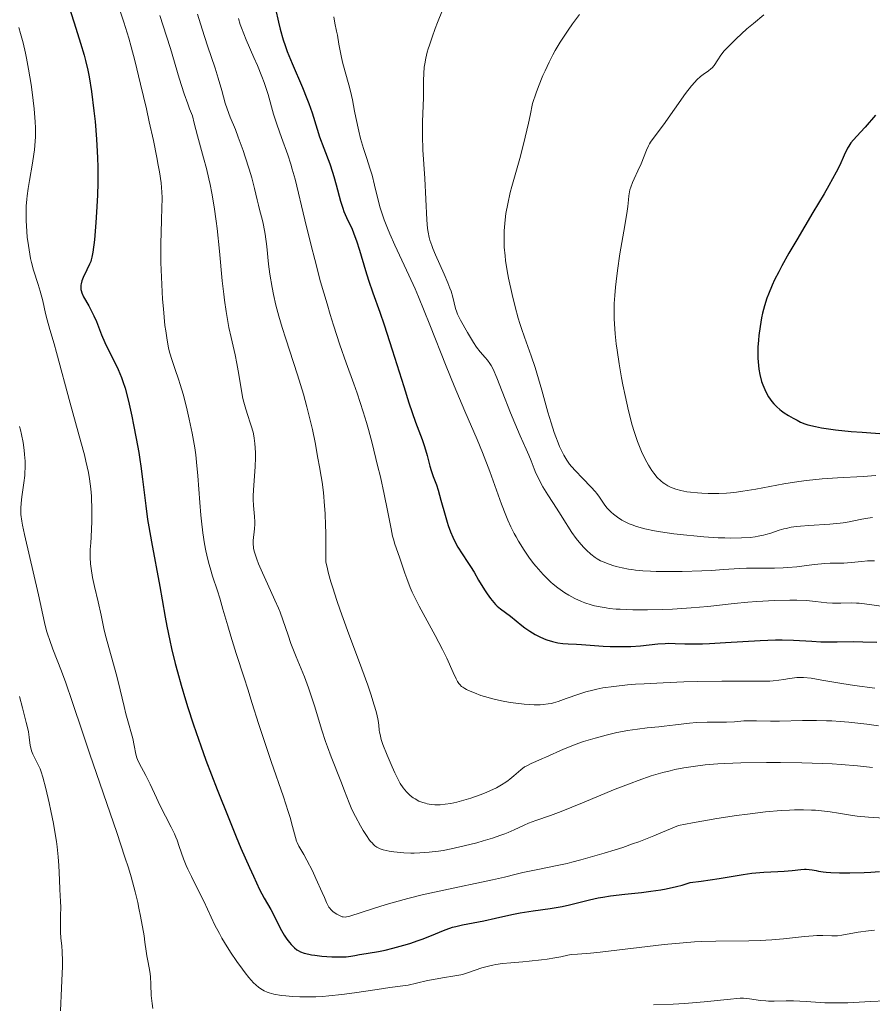
# Model space of a CAD drawing. Units: metres. Extents: x 657924 to 661374, y 4760326 to 4762632.
# Drawn here: x 659639 to 659765, y 4761058 to 4761204 of the extents above; entities that cross this region are included whole.
import ezdxf

# ---------------------------------------------------------------- set-up
doc = ezdxf.new("R2010")
doc.units = ezdxf.units.M
doc.header["$MEASUREMENT"] = 0
doc.layers.add('Curva de nivel directora', color=30, linetype='Continuous', lineweight=30)
doc.layers.add('Curva de nivel intermedia', color=30, linetype='Continuous', lineweight=0)

msp = doc.modelspace()

# ---------------------------------------------------------------- linework, layer by layer
at = {"layer": 'Curva de nivel directora', "color": 30, "linetype": 'Continuous', "lineweight": 30, "flags": 128}
for points, elevation in [([(659645.59, 4761207.65), (659647.25, 4761202.48), (659647.94, 4761200.28), (659648.47, 4761198.49), (659648.68, 4761197.71), (659649.02, 4761196.27), (659649.21, 4761195.3), (659649.54, 4761193.11), (659649.9, 4761190.29), (659650.07, 4761188.68), (659650.29, 4761186.07), (659650.4, 4761184.25), (659650.44, 4761183.32), (659650.48, 4761181.93), (659650.49, 4761180.54), (659650.49, 4761179.62), (659650.44, 4761177.82), (659650.31, 4761175.28), (659650.21, 4761173.75), (659649.98, 4761171.22), (659649.76, 4761169.4), (659649.62, 4761168.63), (659649.51, 4761168.24), (659649.43, 4761168.01), (659649.25, 4761167.58), (659648.87, 4761166.77), (659648.34, 4761165.65), (659648.14, 4761165.14), (659648.01, 4761164.69), (659647.97, 4761164.48), (659647.95, 4761164.1), (659647.98, 4761163.85), (659648.01, 4761163.69), (659648.12, 4761163.36), (659648.39, 4761162.77), (659649.16, 4761161.45), (659649.67, 4761160.48), (659649.92, 4761159.97), (659650.28, 4761159.13), (659651.02, 4761157.18), (659651.52, 4761156.02), (659652.16, 4761154.71), (659653.09, 4761152.89)], 1100), ([(659676.76, 4761205.33), (659677.19, 4761203.37), (659677.44, 4761202.35), (659677.9, 4761200.75), (659678.17, 4761199.92), (659678.49, 4761199.05), (659679.21, 4761197.27), (659680.74, 4761193.71), (659681.42, 4761192.09), (659681.7, 4761191.34), (659682.18, 4761189.97), (659682.92, 4761187.57), (659683.28, 4761186.45), (659683.9, 4761184.76), (659684.79, 4761182.42), (659685.2, 4761181.2), (659685.39, 4761180.58), (659685.73, 4761179.32), (659686.37, 4761176.91), (659686.7, 4761175.86), (659686.88, 4761175.38), (659687.26, 4761174.52), (659688.08, 4761172.76), (659688.51, 4761171.68), (659688.73, 4761171.06), (659689.17, 4761169.67), (659690.06, 4761166.67), (659690.5, 4761165.25), (659691.16, 4761163.35), (659692.2, 4761160.53), (659692.85, 4761158.64), (659694.02, 4761154.96), (659695.72, 4761149.53), (659696.5, 4761147.1), (659697.48, 4761144.27), (659698.44, 4761141.68), (659698.79, 4761140.67), (659699.2, 4761139.31), (659699.61, 4761137.75), (659699.79, 4761137.08), (659700.09, 4761136.21), (659700.55, 4761134.98), (659700.8, 4761134.2), (659701.22, 4761132.73), (659701.83, 4761130.51), (659702.15, 4761129.44), (659702.31, 4761128.95), (659702.64, 4761128.04), (659702.98, 4761127.23), (659703.21, 4761126.72), (659703.72, 4761125.78), (659704.36, 4761124.77), (659705.21, 4761123.52), (659705.61, 4761122.93), (659706.12, 4761122.06), (659706.79, 4761120.88), (659707.16, 4761120.24), (659707.75, 4761119.32), (659708.07, 4761118.86), (659708.57, 4761118.18), (659709.07, 4761117.57), (659709.32, 4761117.3), (659709.56, 4761117.06), (659710.04, 4761116.65), (659711.5, 4761115.57), (659712.35, 4761114.89), (659713.19, 4761114.2), (659713.64, 4761113.85), (659714.38, 4761113.34), (659715.18, 4761112.86), (659715.74, 4761112.57), (659716.5, 4761112.23), (659716.88, 4761112.08), (659717.71, 4761111.81), (659718.11, 4761111.7), (659718.5, 4761111.62), (659719.26, 4761111.51), (659720.06, 4761111.46), (659721.29, 4761111.41), (659722.02, 4761111.37), (659723.28, 4761111.28), (659725.22, 4761111.15), (659726.24, 4761111.1)], 1125), ([(659765.52, 4761189.65), (659763.96, 4761187.87), (659763.28, 4761187.11), (659762.25, 4761185.98), (659761.86, 4761185.52), (659761.53, 4761185.03), (659761.37, 4761184.76), (659760.88, 4761183.7), (659760.2, 4761182.22), (659759.68, 4761181.2), (659758.6, 4761179.23), (659757.9, 4761178.02), (659756.25, 4761175.25), (659753.85, 4761171.22), (659752.69, 4761169.22), (659751.65, 4761167.34), (659751.18, 4761166.47), (659750.58, 4761165.27), (659750.23, 4761164.52), (659749.66, 4761163.18), (659749.43, 4761162.56), (659749.06, 4761161.42), (659748.78, 4761160.36), (659748.64, 4761159.69), (659748.42, 4761158.38), (659748.24, 4761157.04), (659748.17, 4761156.35), (659748.11, 4761155.31), (659748.09, 4761154.25), (659748.1, 4761153.72), (659748.19, 4761152.64), (659748.26, 4761152.09), (659748.41, 4761151.27), (659748.66, 4761150.28), (659748.82, 4761149.79), (659749.11, 4761149.06), (659749.47, 4761148.35), (659749.68, 4761148), (659750.16, 4761147.31), (659750.44, 4761146.98), (659750.9, 4761146.5), (659751.35, 4761146.1), (659751.6, 4761145.9), (659751.99, 4761145.62), (659752.63, 4761145.21), (659753.34, 4761144.84), (659753.72, 4761144.66), (659753.92, 4761144.52), (659754.41, 4761144.26), (659755.03, 4761144.02), (659755.51, 4761143.87), (659756.6, 4761143.61), (659757.53, 4761143.43), (659758.19, 4761143.32), (659759.6, 4761143.13), (659761.9, 4761142.89), (659763.5, 4761142.75), (659766.78, 4761142.53)], 1150), ([(659653.09, 4761152.89), (659653.51, 4761152.01), (659653.99, 4761150.87), (659654.2, 4761150.27), (659654.51, 4761149.27), (659655, 4761147.36), (659655.51, 4761145.12), (659655.78, 4761143.85), (659656.18, 4761141.83), (659656.55, 4761139.77), (659656.71, 4761138.75), (659656.85, 4761137.75), (659657.1, 4761135.8), (659657.57, 4761131.89), (659657.85, 4761129.84), (659658.02, 4761128.76), (659658.4, 4761126.54), (659659.64, 4761119.96), (659659.98, 4761117.98), (659660.43, 4761115.42), (659660.68, 4761114.1), (659661.12, 4761111.97), (659661.38, 4761110.81), (659661.93, 4761108.56), (659662.25, 4761107.33), (659662.8, 4761105.35), (659663.44, 4761103.21), (659663.79, 4761102.07), (659664.57, 4761099.67), (659665.01, 4761098.39), (659665.71, 4761096.4), (659666.47, 4761094.3), (659668.13, 4761089.95), (659669.85, 4761085.64), (659670.96, 4761082.94), (659671.66, 4761081.29), (659672.9, 4761078.42), (659673.49, 4761077.13), (659674.42, 4761075.18), (659675.11, 4761073.86), (659676.06, 4761072.22), (659676.67, 4761071.05), (659677.46, 4761069.46), (659677.85, 4761068.73), (659678.04, 4761068.4), (659678.42, 4761067.82), (659678.81, 4761067.31), (659679.06, 4761067.02), (659679.58, 4761066.52), (659679.94, 4761066.25), (659680.13, 4761066.13), (659680.44, 4761065.96), (659680.99, 4761065.75), (659681.69, 4761065.58), (659682.1, 4761065.5), (659682.56, 4761065.43), (659683.6, 4761065.32), (659685.08, 4761065.22), (659685.8, 4761065.2), (659686.78, 4761065.2), (659687.19, 4761065.23), (659687.9, 4761065.3), (659688.49, 4761065.4), (659689.19, 4761065.55), (659689.55, 4761065.62), (659690.45, 4761065.76), (659692, 4761066), (659692.98, 4761066.19), (659694.11, 4761066.47), (659695.76, 4761066.93), (659696.61, 4761067.2), (659697.85, 4761067.62), (659698.44, 4761067.84), (659700.07, 4761068.48), (659701.37, 4761069.02), (659702, 4761069.26), (659702.94, 4761069.58), (659703.42, 4761069.71), (659704.41, 4761069.94), (659707.57, 4761070.53), (659709.28, 4761070.91), (659711.7, 4761071.46), (659712.95, 4761071.71), (659714.87, 4761072.01), (659717.38, 4761072.35), (659718.57, 4761072.54), (659719.14, 4761072.65), (659720.23, 4761072.89), (659723.22, 4761073.64), (659724.49, 4761073.92), (659725.17, 4761074.05), (659726.31, 4761074.23), (659728.44, 4761074.48), (659730.89, 4761074.74), (659732.28, 4761074.91), (659733.76, 4761075.13), (659734.52, 4761075.27), (659736.08, 4761075.61), (659736.88, 4761075.82), (659738.08, 4761076.18), (659739.73, 4761076.4)], 1100), ([(659726.24, 4761111.1), (659727.79, 4761111.06), (659728.56, 4761111.07), (659729.3, 4761111.1), (659730.73, 4761111.2), (659733.29, 4761111.47), (659734.38, 4761111.55), (659734.88, 4761111.56), (659735.85, 4761111.54), (659737.3, 4761111.48), (659738.2, 4761111.46), (659739.9, 4761111.48), (659740.94, 4761111.52), (659743.31, 4761111.66), (659748.43, 4761111.97), (659750.72, 4761112.06), (659751.69, 4761112.08), (659753.35, 4761112.04), (659756.07, 4761111.85), (659757.43, 4761111.78), (659758.19, 4761111.77), (659759.84, 4761111.78), (659762.3, 4761111.8), (659763.62, 4761111.78), (659765.68, 4761111.71)], 1125), ([(659739.73, 4761076.4), (659742.4, 4761076.8), (659745.92, 4761077.39), (659747.2, 4761077.58), (659747.8, 4761077.64), (659748.96, 4761077.73), (659751.07, 4761077.82), (659752, 4761077.87), (659753.18, 4761077.98), (659754.46, 4761078.14), (659754.99, 4761078.18), (659755.23, 4761078.18), (659755.69, 4761078.14), (659756.13, 4761078.07), (659756.73, 4761077.95), (659757.05, 4761077.89), (659757.78, 4761077.78), (659758.19, 4761077.74), (659758.89, 4761077.68), (659760.16, 4761077.64), (659761.68, 4761077.63), (659763.84, 4761077.68), (659764.82, 4761077.73), (659766.07, 4761077.82)], 1100)]:
    msp.add_lwpolyline(points, dxfattribs=dict(at, elevation=elevation))
at = {"layer": 'Curva de nivel intermedia', "color": 30, "linetype": 'Continuous', "lineweight": 0, "flags": 128}
for points, elevation in [([(659653.74, 4761205.17), (659654.32, 4761203.4), (659655.05, 4761201), (659655.4, 4761199.73), (659655.95, 4761197.69), (659656.82, 4761194.19), (659657.67, 4761190.56), (659658.1, 4761188.67), (659658.7, 4761185.89), (659659.21, 4761183.36), (659659.42, 4761182.25), (659659.59, 4761181.27), (659659.83, 4761179.62), (659659.95, 4761178.27), (659659.98, 4761177.45), (659659.96, 4761175.77), (659659.92, 4761174.32), (659659.84, 4761172.09), (659659.81, 4761170.86), (659659.8, 4761168.89), (659659.81, 4761167.85), (659659.84, 4761166.77), (659659.93, 4761164.58), (659660.07, 4761162.41), (659660.18, 4761161.02), (659660.42, 4761158.55), (659660.52, 4761157.76), (659660.73, 4761156.39), (659660.95, 4761155.25), (659661.11, 4761154.58), (659661.46, 4761153.37), (659661.93, 4761152.01), (659662.42, 4761150.62), (659662.68, 4761149.8), (659663.1, 4761148.37), (659663.51, 4761146.86), (659663.71, 4761146.03), (659664.01, 4761144.71), (659664.44, 4761142.62), (659664.81, 4761140.47), (659664.96, 4761139.4), (659665.09, 4761138.35), (659665.29, 4761136.29), (659665.56, 4761132.37), (659665.71, 4761130.52), (659665.8, 4761129.62), (659666.02, 4761127.89), (659666.28, 4761126.26), (659666.48, 4761125.23), (659666.62, 4761124.57), (659666.92, 4761123.34), (659667.09, 4761122.69), (659667.45, 4761121.48), (659668.17, 4761119.3), (659668.51, 4761118.25), (659668.99, 4761116.62), (659669.69, 4761114.12), (659670.14, 4761112.63), (659670.96, 4761110.05), (659672.14, 4761106.44), (659672.67, 4761104.8), (659673.33, 4761102.66), (659674.26, 4761099.69), (659674.89, 4761097.76), (659676.14, 4761094.09), (659677.94, 4761088.87), (659678.65, 4761086.69), (659678.92, 4761085.81), (659679.3, 4761084.45), (659679.7, 4761082.85), (659679.86, 4761082.33), (659679.96, 4761082.09), (659680.22, 4761081.57), (659680.95, 4761080.31), (659681.41, 4761079.48), (659682.21, 4761077.93), (659682.75, 4761076.8), (659683.67, 4761074.74), (659683.99, 4761073.97), (659684.31, 4761073.22), (659684.45, 4761072.92), (659684.67, 4761072.55), (659684.8, 4761072.38), (659684.94, 4761072.22), (659685.26, 4761071.92), (659685.61, 4761071.65), (659685.85, 4761071.49), (659686.32, 4761071.25), (659686.63, 4761071.14), (659686.77, 4761071.11), (659687.07, 4761071.09)], 1105), ([(659665.25, 4761204.56), (659665.93, 4761202.34), (659666.73, 4761199.87), (659667.83, 4761196.57), (659668.29, 4761195.11), (659668.82, 4761193.29), (659669.34, 4761191.4), (659669.6, 4761190.58), (659670.07, 4761189.35), (659670.83, 4761187.51), (659671.26, 4761186.39), (659671.97, 4761184.42), (659672.28, 4761183.48), (659672.87, 4761181.63), (659673.24, 4761180.37), (659673.66, 4761178.81), (659674.05, 4761177.13), (659674.24, 4761176.33), (659674.46, 4761175.49), (659674.77, 4761174.27), (659674.92, 4761173.62), (659675.13, 4761172.58), (659675.22, 4761172.03), (659675.46, 4761170.24), (659675.75, 4761167.59)], 1115), ([(659701.48, 4761205.16), (659700.72, 4761203.32), (659700.38, 4761202.44), (659699.91, 4761201.17), (659699.52, 4761200), (659699.35, 4761199.46), (659699.21, 4761198.96), (659698.99, 4761198.05), (659698.84, 4761197.23), (659698.77, 4761196.73), (659698.69, 4761195.79), (659698.66, 4761194.75), (659698.65, 4761193.2), (659698.63, 4761192.26), (659698.49, 4761188.64), (659698.48, 4761186.59), (659698.56, 4761184.53), (659698.84, 4761180.29), (659699.14, 4761174.17), (659699.25, 4761172.88), (659699.33, 4761172.32), (659699.49, 4761171.53), (659699.59, 4761171.14), (659699.86, 4761170.34), (659700.03, 4761169.9), (659700.41, 4761168.99), (659701.72, 4761166.14), (659702.26, 4761164.85), (659702.55, 4761164.08), (659702.72, 4761163.6), (659702.99, 4761162.72), (659703.39, 4761161.05), (659703.56, 4761160.51), (659703.68, 4761160.23), (659703.81, 4761159.94), (659704.12, 4761159.33), (659705.17, 4761157.5), (659706.04, 4761156), (659706.49, 4761155.32), (659707.02, 4761154.65), (659707.76, 4761153.8), (659708.1, 4761153.42), (659708.47, 4761152.92), (659708.64, 4761152.63), (659708.93, 4761152.08), (659709.49, 4761150.78), (659710.28, 4761148.78), (659711.53, 4761145.62), (659712.14, 4761144.12), (659712.95, 4761142.24), (659713.85, 4761140.26), (659714.22, 4761139.38), (659714.56, 4761138.52), (659715.02, 4761137.35), (659715.28, 4761136.73), (659715.74, 4761135.75), (659716.02, 4761135.22), (659716.32, 4761134.67), (659717.02, 4761133.52), (659717.76, 4761132.35), (659718.74, 4761130.86)], 1135), ([(659721.73, 4761204.51), (659720.69, 4761203.11), (659720.05, 4761202.21), (659718.88, 4761200.42), (659718.14, 4761199.21), (659717.78, 4761198.55), (659717.22, 4761197.47), (659716.63, 4761196.2), (659716.32, 4761195.49), (659715.67, 4761193.85), (659715.32, 4761192.92), (659714.76, 4761191.36), (659714.42, 4761189.58), (659714.19, 4761188.46), (659713.71, 4761186.37), (659712.99, 4761183.58), (659712.11, 4761180.45), (659711.73, 4761179.11), (659711.49, 4761178.18), (659711.11, 4761176.52), (659710.85, 4761175.07), (659710.73, 4761174.18), (659710.67, 4761173.62), (659710.59, 4761172.54), (659710.57, 4761171.48), (659710.57, 4761170.95), (659710.6, 4761170.13), (659710.71, 4761168.84), (659710.8, 4761168.15), (659711.03, 4761166.63), (659711.24, 4761165.51), (659711.75, 4761163.12), (659712.19, 4761161.31), (659712.65, 4761159.61), (659712.89, 4761158.83), (659713.12, 4761158.11), (659713.59, 4761156.8), (659714.59, 4761154.07), (659715.16, 4761152.33), (659716.13, 4761148.99), (659717.06, 4761145.72), (659717.53, 4761144.15), (659717.99, 4761142.71), (659718.22, 4761142.06), (659718.56, 4761141.18), (659718.77, 4761140.65), (659719.2, 4761139.74), (659719.42, 4761139.35), (659719.84, 4761138.65), (659720.26, 4761138.06), (659720.55, 4761137.7), (659721.13, 4761137.04), (659722.16, 4761135.98), (659723.47, 4761134.64), (659724.02, 4761134.02)], 1140), ([(659659.68, 4761204.35), (659660.65, 4761201.32), (659661.22, 4761199.47), (659662.52, 4761195.08), (659663.26, 4761192.77), (659663.79, 4761191.29), (659664.06, 4761190.57), (659664.49, 4761189.55), (659664.74, 4761188.47), (659665.22, 4761186.57), (659666.13, 4761183.34), (659666.56, 4761181.74), (659666.92, 4761180.2), (659667.09, 4761179.39), (659667.34, 4761178.11), (659667.69, 4761176.09), (659668, 4761173.97), (659668.13, 4761172.88), (659668.49, 4761169.52), (659668.89, 4761165.16)], 1110), ([(659671.27, 4761203.91), (659671.55, 4761203.04), (659671.73, 4761202.54)], 1120), ([(659685.38, 4761204.16), (659685.54, 4761203.24), (659685.79, 4761202.04), (659685.91, 4761201.46), (659686.14, 4761200.15), (659686.46, 4761198.38), (659686.66, 4761197.46), (659687.05, 4761196.03), (659687.61, 4761194.11), (659687.85, 4761193.19), (659688.14, 4761191.91), (659688.45, 4761190.21), (659688.63, 4761189.3), (659689.08, 4761187.26), (659689.35, 4761186.2), (659689.78, 4761184.69), (659690.22, 4761183.35), (659690.78, 4761181.65), (659691.04, 4761180.75), (659691.41, 4761179.26), (659691.94, 4761177.07), (659692.26, 4761175.92), (659692.44, 4761175.33), (659692.85, 4761174.14), (659693.31, 4761172.92), (659693.65, 4761172.1), (659694.39, 4761170.41), (659696.5, 4761165.96), (659697.4, 4761163.94), (659697.9, 4761162.77), (659699.58, 4761158.65), (659702.01, 4761152.53), (659703.18, 4761149.63), (659704.76, 4761145.86), (659706.57, 4761141.66), (659707.36, 4761139.74), (659708.44, 4761136.95), (659710.2, 4761132.12), (659710.83, 4761130.48), (659711.13, 4761129.76), (659711.58, 4761128.76), (659712.07, 4761127.8), (659712.34, 4761127.31), (659712.72, 4761126.65), (659713.56, 4761125.3), (659714.24, 4761124.31), (659714.94, 4761123.36), (659715.29, 4761122.92), (659715.64, 4761122.5), (659716.33, 4761121.72), (659717.03, 4761121.02), (659717.5, 4761120.58), (659717.83, 4761120.31), (659718.5, 4761119.78), (659719.2, 4761119.27), (659719.57, 4761119.03), (659720.14, 4761118.68), (659721.04, 4761118.19), (659722, 4761117.75), (659722.5, 4761117.56), (659723.44, 4761117.25), (659723.95, 4761117.11), (659724.76, 4761116.93), (659725.64, 4761116.78), (659726.12, 4761116.72), (659727.16, 4761116.62), (659727.73, 4761116.58), (659728.64, 4761116.54)], 1130), ([(659749, 4761204.45), (659747.45, 4761203.19), (659746.49, 4761202.38), (659744.87, 4761200.92), (659743.93, 4761200), (659743.43, 4761199.46), (659743.14, 4761199.13), (659742.64, 4761198.49), (659742.18, 4761197.8), (659741.62, 4761196.97), (659741.32, 4761196.62)], 1145), ([(659638.81, 4761202.61), (659639.07, 4761201.7), (659639.43, 4761200.3), (659639.77, 4761198.82), (659639.93, 4761198.04), (659640.24, 4761196.41), (659640.61, 4761194.15), (659640.78, 4761193.02), (659641.06, 4761190.59), (659641.18, 4761189.27), (659641.22, 4761188.64), (659641.25, 4761187.74), (659641.25, 4761186.43), (659641.18, 4761185.14), (659641.11, 4761184.5), (659641.03, 4761183.85), (659640.83, 4761182.54), (659640.38, 4761179.98), (659640.18, 4761178.8), (659640.03, 4761177.71), (659639.98, 4761177.19), (659639.91, 4761176.16)], 1095), ([(659671.73, 4761202.54), (659672.44, 4761200.77), (659673.57, 4761198.18), (659674.1, 4761196.96), (659674.75, 4761195.37), (659675.09, 4761194.44), (659675.3, 4761193.85), (659675.67, 4761192.67), (659676.49, 4761189.78), (659677.01, 4761188.14), (659677.66, 4761186.34), (659678.6, 4761183.75), (659679.05, 4761182.37), (659679.25, 4761181.66), (659679.65, 4761180.16), (659681.08, 4761174.16), (659682.02, 4761170.37), (659682.56, 4761168.28), (659683.44, 4761165.01), (659684.38, 4761161.74), (659684.86, 4761160.14), (659685.34, 4761158.61), (659686.3, 4761155.7), (659687.23, 4761153.04), (659688.35, 4761149.9), (659688.84, 4761148.51), (659689.73, 4761145.79), (659690.22, 4761144.19), (659690.51, 4761143.17), (659691.05, 4761141.13), (659691.87, 4761137.85), (659692.27, 4761136.15), (659692.83, 4761133.61), (659693.32, 4761131.21), (659693.85, 4761128.46), (659694.09, 4761127.4), (659694.2, 4761126.96), (659694.41, 4761126.23), (659695.1, 4761124.28), (659695.4, 4761123.39), (659695.88, 4761121.94), (659696.18, 4761121.13), (659696.69, 4761119.82), (659696.99, 4761119.14), (659697.32, 4761118.45), (659698.03, 4761117.03), (659700.38, 4761112.7), (659701.46, 4761110.62), (659702.09, 4761109.35), (659703.06, 4761107.26), (659703.48, 4761106.3), (659703.67, 4761105.93), (659703.88, 4761105.61), (659704, 4761105.47), (659704.29, 4761105.19), (659704.46, 4761105.06), (659704.76, 4761104.87), (659704.99, 4761104.74), (659705.53, 4761104.47), (659706.17, 4761104.21), (659707.13, 4761103.86), (659707.65, 4761103.7), (659708.88, 4761103.35), (659709.52, 4761103.2), (659710.18, 4761103.06), (659711.48, 4761102.82), (659712.74, 4761102.65), (659713.55, 4761102.56), (659715, 4761102.48), (659715.92, 4761102.48), (659716.33, 4761102.5), (659717.09, 4761102.59), (659717.57, 4761102.68), (659717.89, 4761102.76), (659718.55, 4761102.96), (659719.76, 4761103.38), (659721.62, 4761104.05), (659722.68, 4761104.38), (659723.71, 4761104.65), (659724.27, 4761104.78), (659725.19, 4761104.95), (659726.82, 4761105.19), (659728.82, 4761105.4), (659729.98, 4761105.5), (659731.27, 4761105.58), (659734.11, 4761105.73), (659737.13, 4761105.85), (659739.12, 4761105.91), (659742.76, 4761105.98), (659745.92, 4761105.98), (659748.81, 4761105.95), (659749.88, 4761105.98), (659750.36, 4761106), (659751.21, 4761106.09), (659751.95, 4761106.2), (659752.79, 4761106.35), (659753.17, 4761106.42), (659753.87, 4761106.5), (659754.23, 4761106.52), (659754.83, 4761106.5), (659755.97, 4761106.38)], 1120), ([(659741.32, 4761196.62), (659741.16, 4761196.46), (659740.81, 4761196.17), (659740.03, 4761195.63), (659739.63, 4761195.33), (659739.07, 4761194.84), (659738.77, 4761194.53), (659738.28, 4761193.97), (659737.4, 4761192.85), (659734.13, 4761188.21), (659732.6, 4761186.2), (659732.23, 4761185.65), (659732.07, 4761185.37), (659731.91, 4761185.08), (659731.63, 4761184.45), (659730.82, 4761182.43), (659730.37, 4761181.42), (659729.8, 4761180.21), (659729.56, 4761179.68), (659729.29, 4761179), (659729.17, 4761178.59), (659729.11, 4761178.31), (659729.02, 4761177.69), (659728.96, 4761177.13), (659728.85, 4761176.11), (659728.77, 4761175.43), (659728.44, 4761173.32), (659727.71, 4761169.13), (659727.33, 4761166.69), (659727.12, 4761165.03), (659727.03, 4761164.2), (659726.93, 4761162.98), (659726.86, 4761161.8), (659726.84, 4761161.03), (659726.86, 4761159.52), (659726.89, 4761158.78), (659726.99, 4761157.31), (659727.14, 4761155.85), (659727.27, 4761154.87), (659727.57, 4761152.87), (659727.94, 4761150.8), (659728.14, 4761149.76), (659728.46, 4761148.19), (659728.98, 4761145.92), (659729.53, 4761143.82), (659729.82, 4761142.85), (659730.11, 4761141.96), (659730.3, 4761141.41), (659730.69, 4761140.39), (659730.89, 4761139.92), (659731.28, 4761139.07), (659731.66, 4761138.32), (659731.92, 4761137.88), (659732.42, 4761137.1), (659732.69, 4761136.72), (659733.22, 4761136.08), (659733.74, 4761135.57), (659734.08, 4761135.29), (659734.32, 4761135.13), (659734.79, 4761134.84), (659735.28, 4761134.59), (659735.55, 4761134.47), (659735.97, 4761134.32), (659736.71, 4761134.13), (659737.61, 4761133.97), (659738.13, 4761133.9), (659739.19, 4761133.79), (659739.79, 4761133.75), (659740.75, 4761133.71), (659742.32, 4761133.71), (659743.46, 4761133.77), (659744.04, 4761133.82), (659744.94, 4761133.91), (659745.87, 4761134.04), (659747.8, 4761134.36), (659751.94, 4761135.14), (659754.16, 4761135.49), (659755.31, 4761135.63), (659757.63, 4761135.85), (659759.87, 4761136.01), (659763.66, 4761136.23), (659765.56, 4761136.37)], 1145), ([(659639.91, 4761176.16), (659639.89, 4761175.48), (659639.91, 4761174.04), (659639.99, 4761172.44), (659640.06, 4761171.61), (659640.21, 4761170.34), (659640.41, 4761169.08), (659640.53, 4761168.46), (659640.67, 4761167.87), (659640.98, 4761166.72), (659641.65, 4761164.6), (659641.95, 4761163.6), (659642.33, 4761162.16), (659642.75, 4761160.3), (659642.97, 4761159.38), (659643.37, 4761157.97), (659644.02, 4761155.83), (659644.38, 4761154.56), (659646.38, 4761147.04), (659647.99, 4761141.35), (659648.5, 4761139.44), (659648.73, 4761138.49), (659649.1, 4761136.79), (659649.26, 4761135.89), (659649.45, 4761134.41), (659649.54, 4761133.31), (659649.57, 4761132.72), (659649.6, 4761131.76), (659649.61, 4761130.36), (659649.6, 4761129.6), (659649.57, 4761128.37), (659649.46, 4761126.31), (659649.41, 4761125.99), (659649.35, 4761125.34), (659649.34, 4761124.67), (659649.34, 4761124.22), (659649.4, 4761123.31), (659649.48, 4761122.63), (659649.7, 4761121.28), (659649.97, 4761119.97), (659650.52, 4761117.67), (659650.96, 4761115.73), (659651.38, 4761113.72), (659651.63, 4761112.69), (659653.3, 4761106.68), (659653.8, 4761104.66), (659654.36, 4761102.22), (659654.62, 4761101.15), (659655.01, 4761099.75), (659655.47, 4761098.17), (659655.66, 4761097.46), (659655.86, 4761096.44), (659656.09, 4761095.19), (659656.25, 4761094.63), (659656.35, 4761094.36), (659656.59, 4761093.84), (659657.58, 4761092.02), (659658.21, 4761090.73), (659659.16, 4761088.7), (659659.68, 4761087.62), (659661.34, 4761084.39), (659661.82, 4761083.38), (659662.03, 4761082.9), (659662.22, 4761082.43), (659662.54, 4761081.53), (659663.16, 4761079.71), (659663.56, 4761078.72), (659663.79, 4761078.19), (659664.33, 4761077.06), (659665.54, 4761074.65), (659666.14, 4761073.44), (659667.81, 4761069.89), (659668.46, 4761068.64), (659668.83, 4761067.99), (659669.23, 4761067.31), (659670.11, 4761065.91), (659671.05, 4761064.53), (659671.87, 4761063.38), (659672.27, 4761062.86), (659672.84, 4761062.15), (659673.52, 4761061.37), (659673.84, 4761061.06), (659674.32, 4761060.65), (659674.83, 4761060.33), (659675.1, 4761060.19), (659675.53, 4761060), (659675.84, 4761059.9), (659676.54, 4761059.71), (659677.65, 4761059.51), (659678.27, 4761059.43), (659679.28, 4761059.34), (659680.37, 4761059.29), (659680.95, 4761059.27), (659682.13, 4761059.28), (659682.75, 4761059.29), (659683.69, 4761059.34), (659684.64, 4761059.42), (659686.57, 4761059.63), (659688.46, 4761059.89), (659691.79, 4761060.4), (659693.68, 4761060.66)], 1095), ([(659675.75, 4761167.59), (659675.93, 4761166.15), (659676.26, 4761164.15), (659676.47, 4761163.11), (659676.83, 4761161.52), (659677.24, 4761159.9), (659677.48, 4761159.07), (659677.73, 4761158.24), (659678.27, 4761156.56), (659679.44, 4761153.06), (659680.03, 4761151.23), (659680.88, 4761148.37), (659681.4, 4761146.51), (659681.71, 4761145.32), (659682.22, 4761143.18), (659682.61, 4761141.24), (659683.01, 4761138.92), (659683.25, 4761137.62), (659683.51, 4761136.23), (659683.65, 4761135.39), (659683.86, 4761133.85), (659684.03, 4761131.9), (659684.11, 4761130.73), (659684.18, 4761128.96), (659684.21, 4761127.96), (659684.23, 4761126.33), (659684.22, 4761123.54), (659684.33, 4761123.02), (659684.6, 4761121.88), (659684.95, 4761120.64), (659685.22, 4761119.76), (659685.82, 4761117.9), (659686.32, 4761116.44), (659687.39, 4761113.47), (659689.52, 4761107.77), (659690.4, 4761105.38), (659690.91, 4761103.88), (659691.18, 4761103.03), (659691.59, 4761101.63), (659691.73, 4761101.06), (659691.93, 4761100.14), (659692.03, 4761099.44), (659692.11, 4761098.72), (659692.16, 4761098.4), (659692.22, 4761098.05), (659692.41, 4761097.34), (659692.66, 4761096.6), (659693.29, 4761095.02), (659694.01, 4761093.28), (659694.39, 4761092.42), (659694.79, 4761091.6), (659695, 4761091.21), (659695.22, 4761090.85), (659695.66, 4761090.19), (659696.13, 4761089.62), (659696.45, 4761089.28), (659696.68, 4761089.07), (659697.14, 4761088.71), (659697.41, 4761088.54), (659697.96, 4761088.24), (659698.54, 4761088.01), (659698.94, 4761087.9), (659699.21, 4761087.84), (659699.77, 4761087.74), (659700.35, 4761087.69), (659700.64, 4761087.68), (659701.11, 4761087.69), (659701.86, 4761087.76), (659702.68, 4761087.89), (659703.13, 4761087.98), (659703.6, 4761088.09), (659704.61, 4761088.36), (659705.65, 4761088.68), (659707.03, 4761089.16), (659707.69, 4761089.42), (659708.88, 4761089.93), (659709.43, 4761090.2), (659710.17, 4761090.61), (659710.84, 4761091.03), (659711.15, 4761091.26), (659711.44, 4761091.49), (659711.99, 4761091.95), (659713.04, 4761092.86), (659713.6, 4761093.27), (659713.91, 4761093.45), (659714.55, 4761093.78), (659715.24, 4761094.09), (659716.23, 4761094.51), (659716.74, 4761094.73), (659719.35, 4761095.91), (659720.47, 4761096.37), (659721.09, 4761096.6), (659722.32, 4761097.02), (659722.98, 4761097.24), (659724.02, 4761097.55), (659725.64, 4761097.99), (659727.26, 4761098.37), (659728.06, 4761098.53), (659728.84, 4761098.67), (659730.32, 4761098.88), (659731.72, 4761099.04)], 1115), ([(659668.89, 4761165.16), (659669.1, 4761163.18), (659669.21, 4761162.26), (659669.45, 4761160.59), (659669.7, 4761159.12), (659669.87, 4761158.25), (659670.19, 4761156.76), (659670.8, 4761154.22), (659671.06, 4761152.91), (659671.32, 4761151.29), (659671.71, 4761148.89), (659671.94, 4761147.73), (659672.08, 4761147.18), (659672.36, 4761146.16), (659672.66, 4761145.24), (659673.02, 4761144.17), (659673.18, 4761143.7), (659673.44, 4761142.78), (659673.56, 4761142.23), (659673.62, 4761141.87), (659673.72, 4761141.11), (659673.8, 4761139.76), (659673.81, 4761138.98), (659673.77, 4761137.69), (659673.66, 4761136.25), (659673.5, 4761134.26), (659673.46, 4761133.29), (659673.47, 4761132.82), (659673.52, 4761131.93), (659673.65, 4761130.28), (659673.69, 4761129.52), (659673.69, 4761129.16), (659673.65, 4761128.47), (659673.48, 4761126.77), (659673.46, 4761126.16), (659673.49, 4761125.8), (659673.53, 4761125.56), (659673.67, 4761125.04), (659674.01, 4761123.98), (659674.27, 4761123.28), (659674.82, 4761121.99), (659675.57, 4761120.37), (659676.68, 4761117.95), (659677.2, 4761116.74), (659677.43, 4761116.15), (659677.84, 4761115.01), (659678.62, 4761112.74), (659679.05, 4761111.54), (659679.84, 4761109.57), (659681.03, 4761106.6), (659681.64, 4761104.96), (659681.93, 4761104.09), (659682.51, 4761102.3), (659683.62, 4761098.71), (659684.17, 4761097.03), (659684.45, 4761096.24), (659685, 4761094.77), (659686.44, 4761091.18), (659686.97, 4761089.75), (659687.65, 4761087.96), (659688.06, 4761087.01), (659688.57, 4761085.97), (659689.33, 4761084.56), (659689.73, 4761083.89), (659690.3, 4761082.99), (659690.58, 4761082.61), (659690.83, 4761082.28), (659690.99, 4761082.09), (659691.29, 4761081.77), (659691.44, 4761081.64), (659691.74, 4761081.42), (659692.04, 4761081.26), (659692.25, 4761081.17), (659692.7, 4761081.02), (659693.59, 4761080.83), (659694.26, 4761080.73), (659694.74, 4761080.68), (659695.73, 4761080.59), (659696.76, 4761080.55), (659697.29, 4761080.54), (659698.13, 4761080.56), (659699.5, 4761080.66), (659700.85, 4761080.83), (659701.58, 4761080.95), (659702.75, 4761081.17), (659704.68, 4761081.6), (659706.54, 4761082.07), (659707.48, 4761082.34), (659708.85, 4761082.75), (659710.11, 4761083.17), (659710.68, 4761083.38), (659711.19, 4761083.58), (659712.08, 4761083.98), (659713.53, 4761084.69), (659714.19, 4761084.99), (659715.28, 4761085.38), (659717.43, 4761086.11), (659719.02, 4761086.71), (659722.17, 4761087.99), (659727.02, 4761089.99), (659729.34, 4761090.89)], 1110), ([(659638.92, 4761143.59), (659639.05, 4761143.12), (659639.22, 4761142.41), (659639.44, 4761141.26), (659639.6, 4761140.09), (659639.66, 4761139.46), (659639.73, 4761138.46), (659639.73, 4761137.42), (659639.71, 4761136.89), (659639.67, 4761136.35), (659639.56, 4761135.28), (659639.26, 4761133.22), (659639.14, 4761132.29), (659639.09, 4761131.54), (659639.09, 4761131.17), (659639.12, 4761130.59), (659639.24, 4761129.61), (659639.34, 4761129.03), (659639.63, 4761127.62), (659641.73, 4761118.73), (659642.6, 4761114.61), (659642.92, 4761113.42), (659643.11, 4761112.79), (659643.33, 4761112.13), (659643.85, 4761110.69), (659645.1, 4761107.46), (659645.75, 4761105.72), (659646.71, 4761102.93), (659648.25, 4761098.25), (659649.28, 4761095.18), (659653.28, 4761083.58), (659654.49, 4761079.96), (659655, 4761078.38), (659655.42, 4761077.01), (659656.03, 4761074.81), (659656.41, 4761073.23), (659656.57, 4761072.42), (659656.78, 4761071.21), (659657.34, 4761068.31)], 1090), ([(659724.02, 4761134.02), (659724.26, 4761133.72), (659724.68, 4761133.15), (659725.39, 4761132.1), (659725.77, 4761131.6), (659726.16, 4761131.17), (659726.38, 4761130.96), (659726.73, 4761130.64), (659727.32, 4761130.19), (659727.99, 4761129.76), (659728.36, 4761129.56), (659729.09, 4761129.22), (659729.49, 4761129.06), (659730.16, 4761128.82), (659731.36, 4761128.5), (659732.83, 4761128.19), (659733.69, 4761128.04), (659735.67, 4761127.76), (659737.11, 4761127.59), (659739.11, 4761127.39), (659740.1, 4761127.31), (659742.24, 4761127.17), (659743.22, 4761127.13), (659744.11, 4761127.11), (659745.68, 4761127.13), (659746.96, 4761127.21), (659747.69, 4761127.3), (659748.13, 4761127.37), (659748.91, 4761127.53), (659749.3, 4761127.63), (659750.01, 4761127.84), (659751.27, 4761128.27), (659751.92, 4761128.46), (659752.27, 4761128.55), (659753.02, 4761128.7), (659753.83, 4761128.82), (659754.41, 4761128.88), (659755.66, 4761128.99), (659758.76, 4761129.16), (659760.26, 4761129.3), (659760.72, 4761129.36), (659761.61, 4761129.52), (659763.24, 4761129.86), (659764.02, 4761130.02), (659765.04, 4761130.17)], 1140), ([(659718.74, 4761130.86), (659719.17, 4761130.2), (659720.6, 4761127.92), (659721.22, 4761127.04), (659721.92, 4761126.2), (659722.42, 4761125.67), (659722.75, 4761125.33), (659723.41, 4761124.74), (659724.03, 4761124.25), (659724.34, 4761124.04), (659724.83, 4761123.76), (659725.1, 4761123.63), (659725.69, 4761123.38), (659726.63, 4761123.07), (659727.16, 4761122.92), (659728.03, 4761122.71), (659728.98, 4761122.53), (659729.48, 4761122.46), (659729.99, 4761122.39), (659731.07, 4761122.28), (659732.23, 4761122.21), (659733.04, 4761122.18), (659734.78, 4761122.15), (659736.92, 4761122.17), (659739.81, 4761122.26), (659741.18, 4761122.33), (659743.06, 4761122.46), (659745.33, 4761122.62), (659746.44, 4761122.66), (659748.14, 4761122.65), (659749.73, 4761122.64), (659750.56, 4761122.65), (659751.85, 4761122.7), (659752.51, 4761122.75), (659753.87, 4761122.88), (659756.43, 4761123.2), (659757.52, 4761123.32), (659757.99, 4761123.35), (659758.81, 4761123.39), (659760.15, 4761123.39), (659760.8, 4761123.41), (659761.89, 4761123.5), (659763.48, 4761123.66), (659764.29, 4761123.73), (659765.37, 4761123.77)], 1135), ([(659728.64, 4761116.54), (659729.62, 4761116.51), (659731.76, 4761116.51), (659734.01, 4761116.57), (659735.49, 4761116.62), (659738.22, 4761116.78), (659740.69, 4761116.99), (659744.61, 4761117.43), (659746.6, 4761117.62), (659747.96, 4761117.73), (659750.58, 4761117.88), (659752.85, 4761117.95), (659753.87, 4761117.95), (659755.29, 4761117.88), (659756.63, 4761117.75), (659758.31, 4761117.56), (659759.13, 4761117.51), (659760.35, 4761117.5), (659761.93, 4761117.53), (659762.7, 4761117.51), (659763.07, 4761117.49), (659763.85, 4761117.41), (659767.07, 4761116.93)], 1130), ([(659755.97, 4761106.38), (659757.54, 4761106.13), (659760.5, 4761105.62), (659762.41, 4761105.32), (659765.38, 4761104.9)], 1120), ([(659638.9, 4761103.7), (659639.34, 4761102.01), (659639.91, 4761099.85), (659640.13, 4761098.89), (659640.21, 4761098.46), (659640.33, 4761097.69), (659640.5, 4761096.44), (659640.61, 4761095.9), (659640.69, 4761095.64), (659640.89, 4761095.15), (659641.63, 4761093.7), (659641.95, 4761092.98), (659642.11, 4761092.56), (659642.36, 4761091.76), (659642.81, 4761090.08), (659643.29, 4761087.98), (659643.54, 4761086.79), (659643.91, 4761084.93), (659644.23, 4761083.11), (659644.36, 4761082.25), (659644.46, 4761081.45), (659644.61, 4761080), (659644.7, 4761078.73), (659644.8, 4761076.57), (659644.89, 4761075.14), (659644.99, 4761073.38)], 1085), ([(659731.72, 4761099.04), (659733.45, 4761099.21), (659734.25, 4761099.3), (659735.93, 4761099.5), (659738.01, 4761099.75), (659739.03, 4761099.84), (659740.59, 4761099.89), (659742.58, 4761099.9), (659743.47, 4761099.91), (659744.63, 4761099.97), (659746.02, 4761100.07), (659746.72, 4761100.1), (659747.91, 4761100.09), (659749.96, 4761100.05), (659751.28, 4761100.06), (659754.69, 4761100.15), (659756.75, 4761100.15), (659758.25, 4761100.11), (659759.04, 4761100.08), (659760.27, 4761100), (659761.55, 4761099.88), (659764.2, 4761099.58), (659765.96, 4761099.34)], 1115), ([(659729.34, 4761090.89), (659730.4, 4761091.28), (659732.33, 4761091.94), (659734.05, 4761092.45), (659735.13, 4761092.72), (659735.82, 4761092.88), (659737.17, 4761093.14), (659738.52, 4761093.36), (659739.22, 4761093.46), (659740.33, 4761093.58), (659742.17, 4761093.73), (659743.21, 4761093.78), (659745.57, 4761093.87), (659749.36, 4761093.93), (659751.43, 4761093.93), (659754.59, 4761093.89), (659757.64, 4761093.81), (659759.07, 4761093.74), (659760.4, 4761093.66), (659762.83, 4761093.46), (659765.07, 4761093.18)], 1110), ([(659687.07, 4761071.09), (659687.27, 4761071.11), (659687.74, 4761071.21), (659691.13, 4761072.32), (659693.15, 4761072.93), (659694.35, 4761073.27), (659696.33, 4761073.81), (659698.47, 4761074.35), (659699.6, 4761074.62), (659703.02, 4761075.37), (659707.21, 4761076.23), (659708.86, 4761076.58), (659710.62, 4761076.99), (659712.37, 4761077.45), (659713.36, 4761077.68), (659715.33, 4761078.08), (659718.4, 4761078.69), (659719.91, 4761079.02), (659720.61, 4761079.19), (659721.91, 4761079.54), (659725.35, 4761080.54), (659727, 4761081.01), (659728.11, 4761081.37), (659729.58, 4761081.89), (659730.48, 4761082.23), (659732.69, 4761083.1), (659734.02, 4761083.64), (659736.35, 4761084.62), (659738.43, 4761085.01), (659742.01, 4761085.64), (659744.94, 4761086.09), (659746.57, 4761086.31), (659749.25, 4761086.62), (659751.55, 4761086.82), (659752.79, 4761086.89), (659753.52, 4761086.92), (659754.83, 4761086.93), (659756.05, 4761086.9), (659756.64, 4761086.87), (659757.51, 4761086.81), (659758.77, 4761086.66), (659760.01, 4761086.45), (659761.79, 4761086.14), (659762.79, 4761086.01), (659764.47, 4761085.87), (659766.78, 4761085.72)], 1105), ([(659644.99, 4761073.38), (659645.01, 4761072.53), (659644.99, 4761071.29), (659644.95, 4761069.66), (659644.97, 4761068.85), (659645.04, 4761068.03), (659645.16, 4761066.77), (659645.21, 4761066), (659645.24, 4761064.59), (659645.24, 4761063.74), (659645.21, 4761062.79), (659645.1, 4761060.59), (659644.96, 4761057.2)], 1085), ([(659693.68, 4761060.66), (659695.58, 4761060.9), (659696.4, 4761061.04), (659697.6, 4761061.3), (659699.24, 4761061.7), (659700.11, 4761061.88), (659701.47, 4761062.1), (659703.3, 4761062.38), (659704.15, 4761062.54), (659704.55, 4761062.64), (659705.3, 4761062.87), (659707.29, 4761063.56), (659708.25, 4761063.84), (659708.91, 4761063.98), (659709.36, 4761064.07), (659710.34, 4761064.2), (659711.56, 4761064.32), (659713.33, 4761064.47), (659714.26, 4761064.55), (659716.09, 4761064.74), (659716.94, 4761064.86), (659718.08, 4761065.04), (659718.98, 4761065.23), (659719.99, 4761065.45), (659720.5, 4761065.53), (659721.42, 4761065.62), (659723.33, 4761065.77), (659724.76, 4761065.91), (659734.22, 4761067.01), (659737.05, 4761067.28), (659738.72, 4761067.41), (659739.79, 4761067.46), (659741.87, 4761067.53), (659746.75, 4761067.56), (659748.45, 4761067.61), (659749.3, 4761067.65), (659750.17, 4761067.71), (659751.88, 4761067.87), (659755.01, 4761068.2), (659756.28, 4761068.31), (659756.82, 4761068.34), (659757.72, 4761068.34), (659759.04, 4761068.29), (659759.6, 4761068.29), (659759.89, 4761068.31), (659760.5, 4761068.39), (659762.94, 4761068.84), (659764.47, 4761069.07), (659765.35, 4761069.17)], 1095), ([(659657.34, 4761068.31), (659657.46, 4761067.36), (659657.62, 4761066.04), (659657.72, 4761065.37), (659657.91, 4761064.38), (659658.17, 4761063.02), (659658.26, 4761062.3), (659658.33, 4761061.12), (659658.39, 4761059.5), (659658.45, 4761058.71), (659658.5, 4761058.33), (659658.63, 4761057.59)], 1090), ([(659732.65, 4761058.09), (659735.58, 4761058.21), (659737.26, 4761058.32), (659740.14, 4761058.55), (659743.54, 4761058.88), (659745.47, 4761059.1), (659745.97, 4761059.08), (659746.88, 4761058.99), (659748.51, 4761058.76), (659749.29, 4761058.68), (659749.68, 4761058.66), (659750.49, 4761058.65), (659752.3, 4761058.69), (659753.38, 4761058.68), (659755.23, 4761058.59), (659757.99, 4761058.43), (659759.38, 4761058.39), (659760.07, 4761058.39), (659761.39, 4761058.42), (659764.74, 4761058.61), (659766.97, 4761058.69)], 1090)]:
    msp.add_lwpolyline(points, dxfattribs=dict(at, elevation=elevation))

doc.saveas('drawing.dxf')
